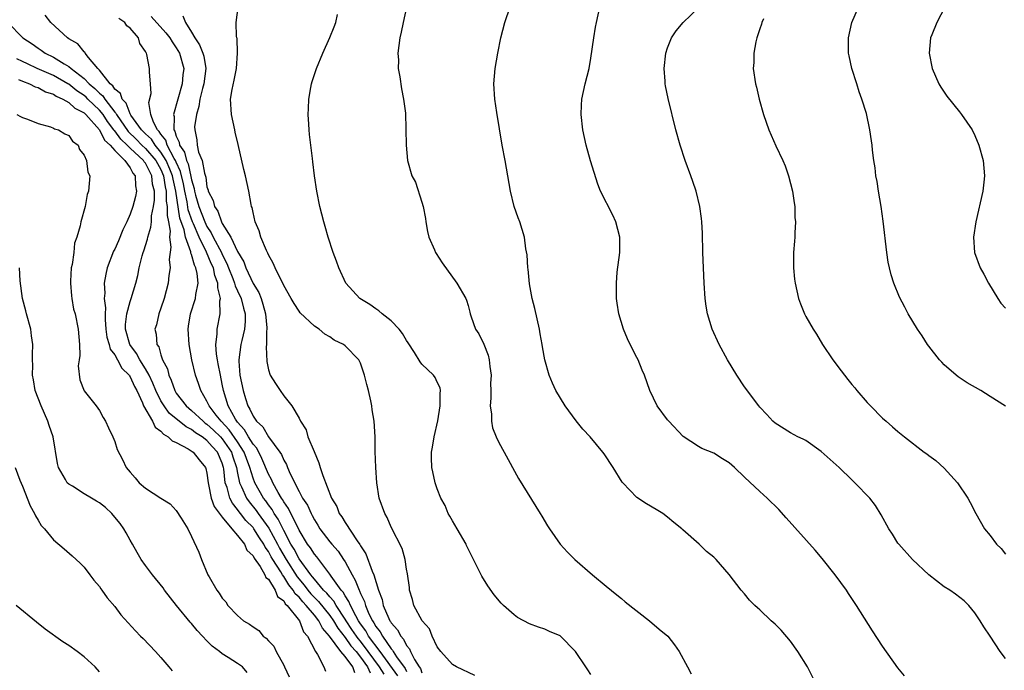
# Model space of a CAD drawing. Units: inches. Extents: x 2509409 to 2511000, y 1533000 to 1536000.
# Drawn here: x 2510797 to 2510925, y 1535831 to 1535915 of the extents above; entities that cross this region are included whole.
import ezdxf

# ---------------------------------------------------------------- set-up
doc = ezdxf.new("R2010")
doc.units = ezdxf.units.IN
doc.header["$MEASUREMENT"] = 0
doc.layers.add('LD25081533_10ft', color=123, linetype='Continuous')

msp = doc.modelspace()

# ---------------------------------------------------------------- linework, layer by layer
at = {"layer": 'LD25081533_10ft'}
for points, elevation in [([(2510900.2, 1535829), (2510899.21, 1535831), (2510897.95, 1535833), (2510897, 1535834.34), (2510895.77, 1535835.77), (2510895, 1535836.57), (2510894.48, 1535837), (2510893, 1535838.44), (2510892.69, 1535838.69), (2510892.37, 1535839), (2510891.68, 1535839.68), (2510891, 1535840.52), (2510890.58, 1535841), (2510889, 1535843.02), (2510887.31, 1535845), (2510887.15, 1535845.15), (2510887, 1535845.31), (2510886.05, 1535846.05), (2510885.1, 1535847), (2510883, 1535848.84), (2510882.83, 1535849), (2510881.81, 1535849.81), (2510881, 1535850.52), (2510880.36, 1535851), (2510879.49, 1535851.49), (2510878.23, 1535852.23), (2510877, 1535853.08), (2510875.15, 1535855), (2510875.08, 1535855.08), (2510873.9, 1535857), (2510872.75, 1535858.75), (2510872.56, 1535859), (2510870.89, 1535861), (2510869.97, 1535861.97), (2510869.07, 1535863.07), (2510867.64, 1535865), (2510866.44, 1535867), (2510865.99, 1535867.99), (2510865.57, 1535869), (2510865.02, 1535871), (2510864.7, 1535872.7), (2510864.66, 1535873), (2510864.4, 1535874.4), (2510864.32, 1535875), (2510863.72, 1535877.72), (2510863.37, 1535879), (2510863, 1535880.93), (2510862.83, 1535882.83), (2510862.79, 1535883), (2510862.7, 1535884.7), (2510862.53, 1535885.47), (2510862.34, 1535887), (2510861.74, 1535889), (2510861.52, 1535889.52), (2510861.01, 1535891.01), (2510860.52, 1535893), (2510859.82, 1535897), (2510859.46, 1535899), (2510858.74, 1535903.26), (2510858.5, 1535905), (2510858.38, 1535907), (2510858.52, 1535909), (2510858.87, 1535911), (2510859.28, 1535913), (2510859.8, 1535915), (2510861.15, 1535919)], 7470), ([(2510855.88, 1535829.88), (2510853.52, 1535831), (2510853, 1535831.3), (2510851.46, 1535833), (2510851, 1535833.61), (2510850.35, 1535835), (2510849.97, 1535835.97), (2510849.04, 1535837), (2510847.96, 1535839), (2510847.79, 1535839.79), (2510847.38, 1535841), (2510847.36, 1535841.36), (2510847.13, 1535843.13), (2510847, 1535843.75), (2510846.8, 1535845), (2510846.43, 1535846.43), (2510845, 1535849.21), (2510844.46, 1535850.46), (2510844.15, 1535851), (2510843.43, 1535853), (2510843.11, 1535855), (2510843, 1535857), (2510842.93, 1535859.07), (2510842.89, 1535861), (2510842.76, 1535863), (2510842.52, 1535864.52), (2510842.46, 1535865), (2510842.34, 1535865.66), (2510842.04, 1535867), (2510841.82, 1535867.82), (2510841.54, 1535869), (2510841, 1535870.58), (2510840.79, 1535871), (2510839, 1535872.84), (2510838.8, 1535873), (2510837.59, 1535873.59), (2510837, 1535874.01), (2510836.37, 1535874.37), (2510835.63, 1535875), (2510835, 1535875.42), (2510833.16, 1535877.16), (2510833, 1535877.37), (2510832.35, 1535878.35), (2510831.99, 1535879), (2510831, 1535880.71), (2510830.87, 1535881), (2510830.7, 1535881.3), (2510829.88, 1535883), (2510829.63, 1535883.62), (2510829, 1535884.7), (2510828.92, 1535884.92), (2510828.75, 1535885.25), (2510828.04, 1535887), (2510827.81, 1535887.81), (2510827.3, 1535889), (2510827, 1535890.23), (2510826.87, 1535890.87), (2510826.82, 1535891), (2510826.76, 1535891.24), (2510826.45, 1535893), (2510826.02, 1535895), (2510825.81, 1535895.81), (2510825.08, 1535899.08), (2510824.69, 1535900.69), (2510824.63, 1535901), (2510824.18, 1535903), (2510824.07, 1535905), (2510824.27, 1535906.27), (2510824.54, 1535907.46), (2510824.84, 1535909), (2510824.99, 1535910.99), (2510824.93, 1535912.93), (2510824.89, 1535913), (2510824.85, 1535913.15), (2510824.82, 1535915), (2510825.08, 1535917)], 7500), ([(2510847, 1535917), (2510846.55, 1535915), (2510846.3, 1535913.7), (2510846.14, 1535913), (2510845.97, 1535911.97), (2510845.87, 1535911), (2510845.93, 1535910.07), (2510845.91, 1535909), (2510846.12, 1535907.88), (2510846.33, 1535906.33), (2510846.62, 1535905), (2510846.85, 1535903.15), (2510846.92, 1535901.08), (2510846.95, 1535899), (2510847.14, 1535897), (2510847.7, 1535895), (2510848.15, 1535894.15), (2510849, 1535891.57), (2510849.16, 1535891), (2510849.45, 1535889.45), (2510849.49, 1535889), (2510849.72, 1535887.72), (2510849.89, 1535887), (2510850.64, 1535885.36), (2510850.78, 1535885), (2510850.86, 1535884.86), (2510851.65, 1535883.65), (2510853.54, 1535881), (2510854.7, 1535879), (2510854.8, 1535878.8), (2510855, 1535878.11), (2510855.24, 1535877.24), (2510855.29, 1535877), (2510855.4, 1535876.6), (2510855.99, 1535875), (2510856.42, 1535874.42), (2510857.05, 1535873.05), (2510857.64, 1535871.64), (2510857.76, 1535871), (2510857.84, 1535870.16), (2510858, 1535869), (2510857.95, 1535867.95), (2510857.96, 1535867), (2510857.99, 1535866.01), (2510857.89, 1535865), (2510858.06, 1535863.94), (2510858.05, 1535863), (2510858.17, 1535862.17), (2510858.65, 1535861), (2510859, 1535860.26), (2510859.7, 1535859), (2510861.57, 1535855.57), (2510864.41, 1535851), (2510864.62, 1535850.62), (2510865.37, 1535849.37), (2510865.61, 1535849), (2510867.01, 1535847.01), (2510867.95, 1535845.95), (2510868.91, 1535845), (2510871.21, 1535843), (2510873, 1535841.53), (2510874.37, 1535840.37), (2510875, 1535839.89), (2510875.48, 1535839.48), (2510878.62, 1535837), (2510879.91, 1535835.91), (2510881.02, 1535835.02), (2510881.89, 1535833.89), (2510882.49, 1535833), (2510883.57, 1535831), (2510884.08, 1535830.08)], 7480), ([(2510911.85, 1535829.85), (2510911, 1535830.87), (2510909, 1535833.7), (2510907.7, 1535835.7), (2510905.61, 1535839), (2510904.57, 1535840.57), (2510904.28, 1535841), (2510902.83, 1535843), (2510901.14, 1535845.14), (2510900.22, 1535846.22), (2510896.44, 1535850.44), (2510895.49, 1535851.49), (2510893.96, 1535853), (2510893, 1535853.85), (2510891, 1535855.74), (2510889.7, 1535857), (2510889, 1535857.61), (2510888.13, 1535858.13), (2510887, 1535858.84), (2510885.46, 1535859.46), (2510885, 1535859.74), (2510883.04, 1535861.04), (2510881.15, 1535863), (2510881, 1535863.18), (2510879.65, 1535865), (2510878.68, 1535867), (2510877.97, 1535869), (2510877.68, 1535869.68), (2510877.16, 1535871), (2510877, 1535871.34), (2510876.14, 1535873), (2510875.77, 1535873.77), (2510875.24, 1535875), (2510874.63, 1535877), (2510874.41, 1535878.41), (2510874.36, 1535879), (2510874.32, 1535880.32), (2510874.34, 1535881), (2510874.44, 1535882.44), (2510874.76, 1535885), (2510874.79, 1535887), (2510874.27, 1535889), (2510873.86, 1535889.87), (2510872.27, 1535893), (2510871.92, 1535893.92), (2510871.43, 1535895.43), (2510870.97, 1535896.97), (2510870.4, 1535899), (2510869.95, 1535901), (2510869.72, 1535903), (2510869.8, 1535904.2), (2510869.84, 1535905), (2510870.28, 1535907), (2510870.77, 1535909), (2510871, 1535910.35), (2510871.39, 1535913), (2510871.62, 1535914.38), (2510871.73, 1535915), (2510872.15, 1535917)], 7460), ([(2510925, 1535832.1), (2510924.31, 1535833), (2510923, 1535835.02), (2510922.2, 1535836.2), (2510921.7, 1535837), (2510921, 1535838.06), (2510920.22, 1535839), (2510919.6, 1535839.6), (2510918.49, 1535840.49), (2510917.75, 1535841), (2510917, 1535841.44), (2510915, 1535842.98), (2510912.9, 1535845), (2510911.09, 1535847), (2510911, 1535847.14), (2510910.28, 1535848.28), (2510909.79, 1535849), (2510908.82, 1535850.82), (2510908.05, 1535852.05), (2510907.32, 1535853), (2510905.4, 1535855), (2510905, 1535855.37), (2510903.33, 1535857), (2510901, 1535859.08), (2510899, 1535860.49), (2510898.67, 1535860.67), (2510897.96, 1535861), (2510897, 1535861.52), (2510895, 1535862.75), (2510894.7, 1535863), (2510893.91, 1535863.91), (2510893, 1535864.84), (2510892.86, 1535865), (2510891, 1535867.51), (2510889.99, 1535869), (2510888.78, 1535871), (2510887.73, 1535873), (2510886.82, 1535875), (2510886.18, 1535877), (2510886.01, 1535878.01), (2510885.87, 1535879), (2510885.76, 1535881), (2510885.68, 1535883), (2510885.6, 1535885), (2510885.54, 1535887.54), (2510885.47, 1535889), (2510885.43, 1535889.43), (2510885.21, 1535891), (2510884.71, 1535893), (2510884.27, 1535894.27), (2510884.04, 1535895), (2510883.3, 1535897), (2510882.61, 1535899), (2510882.06, 1535901), (2510881.06, 1535905.06), (2510880.72, 1535906.72), (2510880.68, 1535907), (2510880.67, 1535907.33), (2510880.55, 1535909), (2510880.76, 1535911), (2510881, 1535911.68), (2510881.52, 1535913), (2510882.1, 1535913.9), (2510883.03, 1535915), (2510885, 1535916.88)], 7450), ([(2510925, 1535864.99), (2510923, 1535866.25), (2510921.77, 1535867), (2510920.03, 1535868.03), (2510918.82, 1535868.82), (2510918.58, 1535869), (2510917, 1535870.37), (2510916.69, 1535870.69), (2510916.41, 1535871), (2510915, 1535872.79), (2510914.85, 1535873), (2510914.13, 1535874.13), (2510913.52, 1535875), (2510912.34, 1535877), (2510911.87, 1535877.87), (2510911.2, 1535879.2), (2510910.45, 1535881), (2510910.09, 1535882.09), (2510909.88, 1535883), (2510909.74, 1535883.74), (2510909.55, 1535885), (2510909.08, 1535889.08), (2510908.79, 1535891), (2510908.45, 1535893), (2510908.27, 1535894.27), (2510908.13, 1535895), (2510908.03, 1535896.03), (2510907.86, 1535897), (2510907.67, 1535898.33), (2510907.62, 1535899), (2510907.56, 1535899.56), (2510907.34, 1535901), (2510906.89, 1535903.11), (2510906.31, 1535905), (2510905.93, 1535905.93), (2510905.62, 1535907), (2510904.99, 1535909), (2510904.63, 1535910.63), (2510904.56, 1535911), (2510904.55, 1535913), (2510905.01, 1535915), (2510905.85, 1535917)], 7430), ([(2510917.09, 1535917), (2510916.05, 1535915), (2510915.39, 1535913.39), (2510915.25, 1535913), (2510915.07, 1535911), (2510915.47, 1535909), (2510916.33, 1535907), (2510916.57, 1535906.57), (2510917, 1535905.88), (2510917.36, 1535905.36), (2510919, 1535903.33), (2510919.29, 1535903), (2510920.65, 1535901), (2510921, 1535900.27), (2510921.54, 1535899), (2510922.11, 1535897), (2510922.28, 1535895), (2510922.19, 1535894.19), (2510922.03, 1535893), (2510921.12, 1535889), (2510920.83, 1535887), (2510920.98, 1535885), (2510921.7, 1535883), (2510922.17, 1535882.17), (2510922.78, 1535881), (2510923.99, 1535879), (2510924.41, 1535878.41), (2510925, 1535877.77)], 7420), ([(2510795.09, 1535915), (2510797.01, 1535913), (2510798.22, 1535912.22), (2510799, 1535911.65), (2510799.39, 1535911.39), (2510799.91, 1535911), (2510801, 1535910.45), (2510802.42, 1535909.58), (2510803, 1535909.26), (2510803.3, 1535909), (2510805, 1535907.67), (2510805.64, 1535907), (2510806.39, 1535906.39), (2510807, 1535905.76), (2510807.43, 1535905.43), (2510807.68, 1535905), (2510809, 1535903.3), (2510809.15, 1535903.15), (2510809.2, 1535903), (2510810.76, 1535900.76), (2510811.78, 1535899.78), (2510812.54, 1535899), (2510813, 1535898.57), (2510814.34, 1535897), (2510815, 1535895.81), (2510815.35, 1535895), (2510815.56, 1535893.56), (2510815.69, 1535893), (2510815.71, 1535891.71), (2510815.84, 1535891), (2510815.81, 1535889.81), (2510815.99, 1535889), (2510816.21, 1535887.79), (2510816.14, 1535887), (2510816.31, 1535885.69), (2510816.1, 1535884.1), (2510816.19, 1535883), (2510816.02, 1535882.02), (2510815.93, 1535881), (2510815.41, 1535879), (2510815, 1535877.73), (2510814.74, 1535877), (2510814.41, 1535875.59), (2510814.21, 1535875), (2510814.38, 1535874.38), (2510814.48, 1535873), (2510814.72, 1535872.72), (2510815, 1535871.68), (2510815.23, 1535871), (2510815.85, 1535869.85), (2510816.02, 1535869), (2510816.35, 1535868.35), (2510816.8, 1535867), (2510817, 1535866.68), (2510818.29, 1535865), (2510819, 1535864.41), (2510820.52, 1535863), (2510820.78, 1535862.78), (2510821, 1535862.65), (2510821.86, 1535861.86), (2510822.75, 1535861), (2510823, 1535860.73), (2510824.19, 1535859), (2510824.38, 1535858.38), (2510824.86, 1535857), (2510825, 1535856.23), (2510825.26, 1535855), (2510825.52, 1535854.48), (2510826.16, 1535853), (2510826.5, 1535852.5), (2510827.39, 1535851.39), (2510827.66, 1535851), (2510829.06, 1535849.06), (2510830.17, 1535847), (2510830.45, 1535846.45), (2510831.3, 1535845), (2510832.75, 1535842.75), (2510833.66, 1535841.66), (2510834.15, 1535841), (2510834.52, 1535840.52), (2510835.53, 1535839.53), (2510837, 1535837.68), (2510837.47, 1535837), (2510838.03, 1535836.03), (2510839, 1535834.82), (2510839.74, 1535833.74), (2510840.42, 1535833), (2510841, 1535832.27), (2510841.91, 1535831), (2510842.24, 1535830.24)], 7550), ([(2510844.06, 1535830.06), (2510843.48, 1535831), (2510842, 1535833), (2510841, 1535834.33), (2510840.68, 1535834.68), (2510840.46, 1535835), (2510839.88, 1535835.88), (2510839.12, 1535837), (2510839, 1535837.2), (2510837.83, 1535839), (2510837.54, 1535839.54), (2510837, 1535840.11), (2510836.61, 1535840.61), (2510836.2, 1535841), (2510835, 1535842.42), (2510834.75, 1535842.75), (2510834.54, 1535843), (2510833, 1535845.09), (2510832.34, 1535846.34), (2510831.93, 1535847), (2510831, 1535848.77), (2510830.27, 1535850.27), (2510829.75, 1535851), (2510829.49, 1535851.49), (2510829, 1535852.12), (2510828.65, 1535852.65), (2510828.37, 1535853), (2510827.23, 1535855), (2510827, 1535855.58), (2510826.57, 1535857), (2510826.15, 1535858.15), (2510825.85, 1535859), (2510825, 1535860.31), (2510823.91, 1535861.91), (2510822.84, 1535863), (2510822.2, 1535863.8), (2510821.27, 1535865), (2510821, 1535865.64), (2510820.19, 1535867), (2510819.92, 1535867.92), (2510819.52, 1535869), (2510819.05, 1535871), (2510818.69, 1535873), (2510818.56, 1535875), (2510818.61, 1535875.39), (2510818.85, 1535877), (2510819.5, 1535879), (2510819.55, 1535879.55), (2510819.85, 1535881), (2510819.74, 1535882.26), (2510819.56, 1535883), (2510819.36, 1535883.36), (2510819, 1535884.74), (2510818.92, 1535884.92), (2510818.9, 1535885.1), (2510818.21, 1535887), (2510818.04, 1535887.96), (2510817.49, 1535889.49), (2510816.95, 1535893), (2510816.58, 1535894.58), (2510816.51, 1535895), (2510816.15, 1535895.85), (2510815.69, 1535897), (2510815, 1535898.1), (2510814.24, 1535899), (2510813.77, 1535899.77), (2510813, 1535900.47), (2510812.46, 1535901), (2510811.09, 1535902.91), (2510811, 1535903.07), (2510810.47, 1535904.47), (2510809.95, 1535905), (2510809.73, 1535905.73), (2510809, 1535906.28), (2510808.74, 1535906.74), (2510808.39, 1535907), (2510807, 1535908.77), (2510806.79, 1535909), (2510805.56, 1535910.44), (2510805.14, 1535911), (2510805.1, 1535911.1), (2510805, 1535911.16), (2510804.2, 1535912.2), (2510803, 1535912.87), (2510802.82, 1535913), (2510800.69, 1535915), (2510799.95, 1535915.95)], 7540), ([(2510845.84, 1535829.84), (2510843.54, 1535833), (2510842.06, 1535835), (2510841.69, 1535835.69), (2510841, 1535836.59), (2510840.73, 1535837), (2510840.37, 1535837.63), (2510839.68, 1535839), (2510839.5, 1535839.5), (2510839, 1535840.24), (2510838.74, 1535840.74), (2510838.48, 1535841), (2510837.2, 1535842.8), (2510837, 1535843.1), (2510835.59, 1535845), (2510835.33, 1535845.33), (2510835, 1535845.7), (2510834.5, 1535846.5), (2510834.11, 1535847), (2510833, 1535848.83), (2510831.63, 1535851.63), (2510831, 1535852.52), (2510830.83, 1535852.83), (2510830.7, 1535853), (2510830.26, 1535853.74), (2510829.56, 1535855), (2510829.4, 1535855.4), (2510829, 1535856.13), (2510828.16, 1535858.16), (2510827.49, 1535859.49), (2510827, 1535860.03), (2510826.42, 1535861), (2510825.91, 1535861.91), (2510825, 1535862.87), (2510824.89, 1535863), (2510824.72, 1535863.28), (2510823.76, 1535865), (2510823.16, 1535867), (2510823, 1535867.86), (2510822.75, 1535869), (2510822.48, 1535870.48), (2510822.36, 1535871), (2510822.23, 1535871.77), (2510822.17, 1535873), (2510822.34, 1535874.34), (2510822.33, 1535875), (2510822.71, 1535877), (2510822.7, 1535878.7), (2510822.77, 1535879), (2510822.4, 1535880.4), (2510822.43, 1535881), (2510822.02, 1535882.02), (2510821.84, 1535883), (2510821.57, 1535883.57), (2510820.95, 1535885.05), (2510819.98, 1535887), (2510819.26, 1535888.74), (2510819.14, 1535889), (2510818.57, 1535890.57), (2510818.41, 1535891.59), (2510818.11, 1535893), (2510817.94, 1535893.94), (2510817.57, 1535895.57), (2510817, 1535896.76), (2510816.9, 1535897), (2510816.74, 1535897.26), (2510815.81, 1535899), (2510815.63, 1535899.63), (2510815, 1535900.43), (2510814.78, 1535900.78), (2510814.54, 1535901), (2510814.03, 1535901.97), (2510813.71, 1535903), (2510813.45, 1535904.55), (2510813.72, 1535905.72), (2510813.64, 1535907), (2510813.51, 1535908.49), (2510813.5, 1535909), (2510813.17, 1535910.83), (2510813.11, 1535911), (2510813.06, 1535911.06), (2510813, 1535911.22), (2510812.25, 1535912.25), (2510812.08, 1535913), (2510811, 1535914.26), (2510810.56, 1535914.56), (2510810.3, 1535915), (2510809.51, 1535915.51)], 7530), ([(2510813.75, 1535915.75), (2510815.65, 1535913.65), (2510816.16, 1535913), (2510816.45, 1535912.45), (2510817, 1535911.7), (2510817.41, 1535911), (2510817.98, 1535909), (2510817.85, 1535908.15), (2510817.77, 1535907), (2510817.19, 1535905), (2510816.63, 1535903), (2510816.71, 1535902.71), (2510816.68, 1535901), (2510816.82, 1535900.82), (2510817, 1535900.16), (2510817.38, 1535899.38), (2510817.41, 1535899), (2510818.07, 1535898.07), (2510818.32, 1535897), (2510818.54, 1535896.54), (2510818.92, 1535894.92), (2510819, 1535894.47), (2510819.34, 1535893.34), (2510819.39, 1535893), (2510819.51, 1535892.49), (2510819.94, 1535891), (2510820.71, 1535889), (2510821, 1535888.38), (2510821.56, 1535887.56), (2510821.82, 1535887), (2510822.88, 1535885), (2510823, 1535884.73), (2510823.59, 1535883.59), (2510823.81, 1535883), (2510824.38, 1535881.62), (2510824.61, 1535881), (2510824.67, 1535880.67), (2510825, 1535880.01), (2510825.47, 1535879), (2510825.74, 1535877.74), (2510825.97, 1535877), (2510825.97, 1535876.03), (2510825.88, 1535875), (2510825.54, 1535873.54), (2510825.43, 1535873), (2510825.14, 1535871), (2510825.15, 1535870.85), (2510825.29, 1535869), (2510825.72, 1535867), (2510826.03, 1535865.97), (2510826.34, 1535865), (2510826.6, 1535864.6), (2510827, 1535863.68), (2510827.46, 1535863), (2510828.27, 1535862.27), (2510829, 1535861), (2510830.49, 1535859), (2510830.69, 1535858.69), (2510831, 1535857.94), (2510831.36, 1535857.36), (2510831.5, 1535857), (2510831.85, 1535856.15), (2510833, 1535853.86), (2510833.46, 1535853), (2510834.08, 1535852.08), (2510834.56, 1535851), (2510834.72, 1535850.73), (2510835, 1535850.16), (2510835.45, 1535849.45), (2510835.71, 1535849), (2510837, 1535847.3), (2510837.25, 1535847), (2510838.07, 1535846.07), (2510838.8, 1535845), (2510839, 1535844.68), (2510839.9, 1535843), (2510840.32, 1535842.32), (2510840.81, 1535841), (2510840.89, 1535840.89), (2510841, 1535840.57), (2510841.5, 1535839.5), (2510841.63, 1535839), (2510842.09, 1535837.91), (2510842.54, 1535837), (2510842.74, 1535836.74), (2510843, 1535836.25), (2510843.56, 1535835.56), (2510843.85, 1535835), (2510845, 1535833.33), (2510845.16, 1535833.16), (2510845.24, 1535833), (2510845.69, 1535832.31), (2510846.8, 1535830.8), (2510847, 1535830.39)], 7520), ([(2510817.87, 1535915.87), (2510818.2, 1535915), (2510819, 1535913.74), (2510819.43, 1535913), (2510820.05, 1535912.05), (2510820.46, 1535911), (2510820.58, 1535910.58), (2510820.87, 1535909), (2510820.59, 1535907), (2510820.4, 1535906.4), (2510820.06, 1535905), (2510819.96, 1535904.04), (2510819.62, 1535903), (2510819.4, 1535901.4), (2510819.41, 1535901), (2510819.69, 1535899.69), (2510819.74, 1535899), (2510819.91, 1535898.09), (2510820.38, 1535897), (2510820.67, 1535895.33), (2510820.84, 1535894.84), (2510821, 1535893.57), (2510821.14, 1535893.14), (2510821.16, 1535893), (2510821.8, 1535891.8), (2510821.98, 1535891), (2510822.41, 1535890.41), (2510822.9, 1535889), (2510823, 1535888.8), (2510824.13, 1535887), (2510825, 1535885.13), (2510825.79, 1535883.79), (2510826.05, 1535883), (2510827, 1535880.96), (2510827.77, 1535879.77), (2510828.06, 1535879), (2510828.29, 1535878.29), (2510828.64, 1535877), (2510828.81, 1535875.19), (2510828.81, 1535875), (2510828.76, 1535874.76), (2510828.77, 1535873), (2510828.72, 1535872.72), (2510828.8, 1535870.8), (2510829, 1535869.72), (2510829.25, 1535869), (2510829.91, 1535867.91), (2510830.52, 1535867), (2510831, 1535866.31), (2510832.04, 1535865), (2510833, 1535863.43), (2510833.2, 1535863), (2510833.91, 1535861.91), (2510834.15, 1535861), (2510834.95, 1535859.05), (2510835.59, 1535857.59), (2510835.74, 1535857), (2510836.08, 1535855.92), (2510837.23, 1535853), (2510837.9, 1535851.9), (2510838.23, 1535851), (2510838.56, 1535850.56), (2510839, 1535849.81), (2510840.56, 1535847.44), (2510840.93, 1535846.93), (2510841, 1535846.79), (2510841.71, 1535845.71), (2510842.53, 1535843.46), (2510842.74, 1535843), (2510843.36, 1535841), (2510843.8, 1535839.8), (2510843.96, 1535839), (2510844.69, 1535837.31), (2510844.84, 1535837), (2510844.91, 1535836.91), (2510845, 1535836.74), (2510845.82, 1535835.82), (2510846.24, 1535835), (2510846.61, 1535834.61), (2510847, 1535833.79), (2510847.37, 1535833.37), (2510847.5, 1535833), (2510848.03, 1535831.97), (2510848.66, 1535831), (2510848.8, 1535830.8), (2510849, 1535830.23)], 7510), ([(2510871, 1535830), (2510870.6, 1535830.6), (2510870.36, 1535831), (2510869, 1535833.02), (2510867, 1535835.03), (2510865.61, 1535835.62), (2510865, 1535835.92), (2510864.18, 1535836.18), (2510863, 1535836.61), (2510861.45, 1535837.45), (2510861, 1535837.76), (2510859.62, 1535839), (2510859.31, 1535839.31), (2510858.4, 1535840.4), (2510857.57, 1535841.57), (2510856.8, 1535842.8), (2510856.47, 1535843.53), (2510855, 1535846.4), (2510854.81, 1535846.81), (2510854.75, 1535847), (2510853.61, 1535849), (2510853, 1535850.02), (2510852.65, 1535850.65), (2510852.42, 1535851), (2510852.01, 1535852.01), (2510851.47, 1535853), (2510851, 1535854.21), (2510850.72, 1535855), (2510850.4, 1535856.4), (2510850.27, 1535857), (2510850.24, 1535858.24), (2510850.25, 1535859), (2510850.38, 1535859.62), (2510850.59, 1535861), (2510851.05, 1535863.05), (2510851.39, 1535865), (2510851.36, 1535866.64), (2510851.42, 1535867), (2510851.36, 1535867.36), (2510851, 1535868.11), (2510850.73, 1535868.72), (2510850.51, 1535869), (2510849, 1535870.45), (2510848.76, 1535870.76), (2510848.03, 1535871.97), (2510847.22, 1535873.22), (2510847, 1535873.52), (2510846.46, 1535874.46), (2510846.03, 1535875), (2510845, 1535876.08), (2510843.8, 1535877), (2510843.4, 1535877.4), (2510843, 1535877.65), (2510842.23, 1535878.23), (2510840.93, 1535879), (2510839.09, 1535881), (2510838.17, 1535883), (2510837.88, 1535883.88), (2510837.45, 1535885), (2510836.79, 1535887), (2510836.4, 1535888.4), (2510836.21, 1535889), (2510835.7, 1535891), (2510835.31, 1535893), (2510835.02, 1535895), (2510834.8, 1535896.8), (2510834.73, 1535897.27), (2510834.37, 1535900.37), (2510834.31, 1535901), (2510834.29, 1535901.71), (2510834.18, 1535903), (2510834.24, 1535903.76), (2510834.26, 1535905), (2510834.51, 1535906.51), (2510834.61, 1535907), (2510834.72, 1535907.28), (2510835.25, 1535909), (2510836.08, 1535911), (2510837, 1535913.03), (2510837.57, 1535914.43), (2510837.78, 1535915), (2510838.01, 1535916.01)], 7490), ([(2510893.47, 1535915.47), (2510893.28, 1535915), (2510893.23, 1535914.77), (2510893, 1535914.15), (2510892.63, 1535913), (2510892.48, 1535912.48), (2510892.22, 1535911), (2510892.22, 1535909.78), (2510892.16, 1535909), (2510892.44, 1535907), (2510892.56, 1535906.56), (2510892.91, 1535905), (2510893.47, 1535903), (2510894.16, 1535901), (2510895.11, 1535898.89), (2510895.99, 1535897), (2510896.3, 1535896.3), (2510896.72, 1535895), (2510897.24, 1535893), (2510897.46, 1535891.46), (2510897.55, 1535891), (2510897.58, 1535889.58), (2510897.66, 1535889), (2510897.56, 1535887.56), (2510897.57, 1535887), (2510897.54, 1535886.46), (2510897.41, 1535885), (2510897.38, 1535883), (2510897.54, 1535881.54), (2510897.59, 1535881), (2510898.05, 1535879), (2510898.3, 1535878.3), (2510898.83, 1535877), (2510899, 1535876.66), (2510899.94, 1535875), (2510900.37, 1535874.37), (2510901.18, 1535873), (2510902.51, 1535871), (2510903.6, 1535869.6), (2510904.02, 1535869), (2510904.47, 1535868.47), (2510905, 1535867.81), (2510905.37, 1535867.37), (2510905.66, 1535867), (2510907, 1535865.47), (2510907.44, 1535865), (2510909, 1535863.42), (2510909.45, 1535863), (2510910.3, 1535862.3), (2510911, 1535861.67), (2510911.83, 1535861), (2510914.42, 1535859), (2510914.76, 1535858.76), (2510915, 1535858.56), (2510915.91, 1535857.91), (2510917, 1535856.91), (2510918.77, 1535855), (2510920.08, 1535853), (2510920.41, 1535852.41), (2510921.14, 1535851), (2510922.28, 1535849), (2510923, 1535848.12), (2510923.83, 1535847), (2510924.44, 1535846.44), (2510925, 1535845.7)], 7440), ([(2510840.24, 1535830.24), (2510839.98, 1535831), (2510839, 1535832.34), (2510838.45, 1535833), (2510836.96, 1535835), (2510836.03, 1535836.03), (2510835.58, 1535837), (2510835, 1535837.74), (2510833.94, 1535839), (2510833.47, 1535839.47), (2510833, 1535840.07), (2510832.5, 1535840.5), (2510832.24, 1535841), (2510831.68, 1535841.68), (2510831, 1535842.79), (2510830.85, 1535843), (2510830.63, 1535843.37), (2510829.56, 1535845), (2510829.35, 1535845.35), (2510829, 1535846.04), (2510828.58, 1535846.58), (2510828.39, 1535847), (2510827.83, 1535847.83), (2510827.12, 1535849), (2510827, 1535849.16), (2510826.08, 1535850.08), (2510825.38, 1535851), (2510825.21, 1535851.21), (2510825, 1535851.52), (2510824.32, 1535852.32), (2510823.99, 1535853), (2510823.62, 1535854.38), (2510823.39, 1535855), (2510823.21, 1535856.79), (2510823.17, 1535857), (2510823, 1535857.54), (2510822.38, 1535859), (2510821.7, 1535859.7), (2510821, 1535860.52), (2510820.37, 1535861), (2510819.52, 1535861.52), (2510819, 1535861.95), (2510818.28, 1535862.28), (2510816.08, 1535864.08), (2510815.41, 1535865), (2510815, 1535865.69), (2510814.34, 1535867), (2510813.96, 1535867.96), (2510813.47, 1535869), (2510813, 1535869.84), (2510812.25, 1535871), (2510811.83, 1535871.83), (2510810.95, 1535873), (2510810.4, 1535875), (2510810.4, 1535875.6), (2510810.57, 1535877), (2510811, 1535878.62), (2510811.14, 1535879), (2510811.73, 1535881), (2510811.99, 1535882.01), (2510812.19, 1535883), (2510812.58, 1535884.58), (2510812.7, 1535885), (2510812.79, 1535885.21), (2510813.24, 1535886.76), (2510813.28, 1535887), (2510813.7, 1535888.3), (2510813.76, 1535889), (2510813.8, 1535889.8), (2510814.05, 1535891), (2510814.17, 1535891.83), (2510814.15, 1535893), (2510813.93, 1535893.93), (2510813.84, 1535895), (2510813, 1535896.63), (2510812.83, 1535896.83), (2510812.74, 1535897), (2510811, 1535898.62), (2510810.62, 1535899), (2510809.77, 1535899.77), (2510809, 1535900.86), (2510808.92, 1535900.92), (2510808.89, 1535901), (2510808.06, 1535902.06), (2510807.47, 1535903), (2510807, 1535903.57), (2510805.49, 1535905), (2510805.25, 1535905.25), (2510805, 1535905.45), (2510804.07, 1535906.07), (2510803, 1535906.93), (2510802.88, 1535907), (2510801, 1535908.06), (2510798.89, 1535909), (2510797.61, 1535909.61), (2510797, 1535909.92), (2510796.24, 1535910.24)], 7560), ([(2510796.44, 1535907.56), (2510797, 1535907.32), (2510797.88, 1535907), (2510798.61, 1535906.61), (2510799, 1535906.51), (2510799.96, 1535905.96), (2510801, 1535905.64), (2510801.38, 1535905.38), (2510802.24, 1535905), (2510803, 1535904.56), (2510803.81, 1535903.81), (2510805, 1535903.22), (2510805.24, 1535903), (2510807, 1535901), (2510807.65, 1535899.65), (2510808.39, 1535899), (2510809, 1535898.29), (2510810.29, 1535897), (2510811, 1535896.04), (2510811.35, 1535895.35), (2510811.65, 1535895), (2510811.7, 1535893.7), (2510811.81, 1535893), (2510811.68, 1535892.32), (2510811.36, 1535891), (2510811, 1535889.98), (2510810.55, 1535889), (2510810.03, 1535887.96), (2510809.46, 1535886.54), (2510809, 1535885.46), (2510808.84, 1535885.16), (2510808.02, 1535883), (2510807.81, 1535882.19), (2510807.6, 1535881), (2510807.69, 1535879.69), (2510807.63, 1535879), (2510807.78, 1535877.78), (2510807.73, 1535877), (2510807.74, 1535876.26), (2510807.84, 1535875), (2510807.98, 1535873.98), (2510808.27, 1535873), (2510808.4, 1535872.4), (2510809, 1535871.65), (2510809.36, 1535871), (2510809.92, 1535869.92), (2510810.86, 1535869), (2510810.91, 1535868.91), (2510811, 1535868.8), (2510811.55, 1535867.55), (2510811.85, 1535867), (2510812.59, 1535865.41), (2510812.74, 1535865), (2510813.89, 1535863), (2510814.26, 1535862.26), (2510815, 1535861.72), (2510815.33, 1535861.33), (2510815.97, 1535861), (2510816.45, 1535860.45), (2510817, 1535860.22), (2510818.57, 1535859.43), (2510819.22, 1535859), (2510819.98, 1535857.98), (2510820.81, 1535857), (2510820.86, 1535856.86), (2510821, 1535856.23), (2510821.15, 1535855), (2510821.22, 1535854.78), (2510821.56, 1535853), (2510821.92, 1535851.92), (2510823, 1535850.53), (2510824.25, 1535849), (2510825, 1535848.12), (2510825.88, 1535847), (2510826.21, 1535846.21), (2510827, 1535845.49), (2510827.15, 1535845.15), (2510827.92, 1535844.08), (2510828.53, 1535843), (2510828.65, 1535842.65), (2510829, 1535842.41), (2510829.89, 1535841), (2510830.19, 1535840.19), (2510831, 1535839.6), (2510831.2, 1535839.2), (2510831.44, 1535839), (2510833.06, 1535837), (2510833.58, 1535835.58), (2510834.1, 1535835), (2510835.13, 1535833), (2510835.41, 1535832.59), (2510836.24, 1535831), (2510836.45, 1535830.45)], 7570), ([(2510796.24, 1535903), (2510796.72, 1535902.72), (2510797, 1535902.59), (2510797.61, 1535902.39), (2510799, 1535901.8), (2510800.62, 1535901.38), (2510801, 1535901.23), (2510801.14, 1535901.14), (2510801.66, 1535901), (2510802.49, 1535900.49), (2510803, 1535900.24), (2510803.5, 1535899.5), (2510804.21, 1535899), (2510804.42, 1535898.42), (2510805, 1535897.67), (2510805.33, 1535897), (2510805.48, 1535895.48), (2510805.75, 1535895), (2510805.57, 1535893), (2510805.42, 1535892.58), (2510805.16, 1535891), (2510804.57, 1535889), (2510804.49, 1535888.49), (2510804.04, 1535887), (2510803.77, 1535886.23), (2510803.65, 1535885), (2510803.46, 1535883.46), (2510803.33, 1535883), (2510803.25, 1535881.25), (2510803.21, 1535881), (2510803.35, 1535879.35), (2510803.41, 1535879), (2510803.64, 1535877.64), (2510803.83, 1535877), (2510804.21, 1535875), (2510804.39, 1535873), (2510804.43, 1535871.57), (2510804.36, 1535871), (2510804.24, 1535870.24), (2510804.43, 1535868.43), (2510805, 1535866.96), (2510806.59, 1535865), (2510807, 1535864.41), (2510807.49, 1535863.49), (2510807.8, 1535863), (2510808.16, 1535862.16), (2510808.75, 1535861), (2510809, 1535860.37), (2510809.32, 1535859.32), (2510810.02, 1535858.02), (2510810.48, 1535857), (2510811, 1535856.37), (2510811.64, 1535855.64), (2510812.16, 1535855), (2510813, 1535854.28), (2510815, 1535852.99), (2510816.23, 1535852.23), (2510817, 1535851.36), (2510817.64, 1535850.36), (2510818.49, 1535849), (2510819, 1535848), (2510819.95, 1535845.95), (2510820.29, 1535845), (2510821.13, 1535843), (2510821.28, 1535842.72), (2510822.29, 1535841), (2510822.61, 1535840.61), (2510823, 1535839.95), (2510823.46, 1535839.46), (2510823.74, 1535839), (2510825, 1535837.71), (2510825.78, 1535837), (2510826.55, 1535836.55), (2510827, 1535836.2), (2510827.74, 1535835.73), (2510828.33, 1535835), (2510828.72, 1535834.72), (2510829, 1535834.39), (2510829.7, 1535833.7), (2510830.03, 1535833), (2510831, 1535831.23), (2510831.11, 1535831), (2510831.71, 1535829.71)], 7580), ([(2510826.25, 1535830.25), (2510825.63, 1535831), (2510825, 1535831.45), (2510823.78, 1535832.22), (2510823, 1535832.7), (2510822.64, 1535833), (2510821.7, 1535833.7), (2510821, 1535834.38), (2510820.42, 1535835), (2510819.74, 1535835.74), (2510819, 1535836.63), (2510818.82, 1535836.82), (2510817.04, 1535839), (2510815.48, 1535841), (2510815.29, 1535841.29), (2510813.91, 1535843), (2510813, 1535844.2), (2510812.45, 1535845), (2510811.91, 1535845.91), (2510811.32, 1535847), (2510811, 1535847.53), (2510810.46, 1535848.46), (2510810.18, 1535849), (2510809.68, 1535849.68), (2510809, 1535850.53), (2510808.6, 1535851), (2510807.77, 1535851.77), (2510807, 1535852.37), (2510806.6, 1535852.6), (2510805.97, 1535853), (2510805, 1535853.56), (2510803.47, 1535854.53), (2510803, 1535854.8), (2510802.8, 1535855), (2510802.59, 1535855.41), (2510801.65, 1535857), (2510801.52, 1535857.52), (2510800.97, 1535861), (2510800.44, 1535862.44), (2510800.27, 1535863), (2510799.39, 1535865), (2510798.63, 1535867), (2510798.41, 1535868.41), (2510798.26, 1535869), (2510798.33, 1535870.33), (2510798.27, 1535871), (2510798.27, 1535871.73), (2510798.34, 1535873), (2510798.15, 1535874.15), (2510798.05, 1535875), (2510797.51, 1535877), (2510797.42, 1535877.42), (2510796.99, 1535879.01), (2510796.67, 1535881.33), (2510796.57, 1535883)], 7590), ([(2510796.01, 1535857), (2510796.65, 1535855.35), (2510797, 1535854.53), (2510797.99, 1535851.99), (2510798.56, 1535851), (2510798.69, 1535850.69), (2510799, 1535850.13), (2510799.43, 1535849.43), (2510799.86, 1535849), (2510801, 1535847.54), (2510802.39, 1535846.39), (2510803.46, 1535845.46), (2510804.5, 1535844.5), (2510805, 1535843.99), (2510805.74, 1535843), (2510806.29, 1535842.29), (2510807, 1535841.47), (2510807.17, 1535841.17), (2510807.32, 1535841), (2510808.01, 1535840.01), (2510809, 1535838.86), (2510809.8, 1535837.8), (2510811.68, 1535835.68), (2510812.34, 1535835), (2510812.68, 1535834.68), (2510814.29, 1535833), (2510815, 1535832.23), (2510816.03, 1535831), (2510816.46, 1535830.46)], 7600), ([(2510807, 1535830.37), (2510806.44, 1535831), (2510805, 1535832.31), (2510804.09, 1535833), (2510803, 1535833.78), (2510802.24, 1535834.24), (2510799.92, 1535835.92), (2510798.81, 1535836.81), (2510796.16, 1535839)], 7610)]:
    msp.add_lwpolyline(points, dxfattribs=dict(at, elevation=elevation))

doc.saveas('drawing.dxf')
